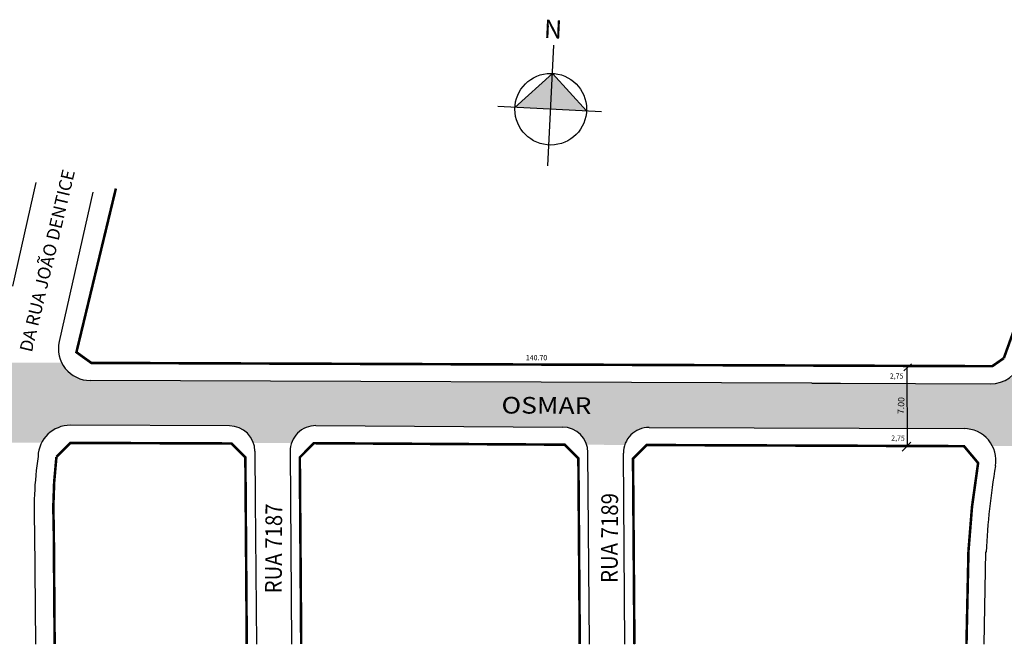
# Model space of a CAD drawing. Units: millimetres. Extents: x 236 to 701, y 1247 to 1348.
# Drawn here: x 339 to 493, y 1250 to 1348 of the extents above; entities that cross this region are included whole.
import ezdxf
from ezdxf.enums import TextEntityAlignment as Align

# ---------------------------------------------------------------- set-up
doc = ezdxf.new("R2010")
doc.units = ezdxf.units.MM
doc.layers.add('CONTORNO', color=7, linetype='Continuous')
doc.styles.add('ESTILO1', font='romans.shx', dxfattribs={"width": 0.7})
doc.styles.add('ESTILO2', font='arial.ttf')
doc.styles.add('SIMPLEX', font='ARIAL.TTF')

msp = doc.modelspace()

# ---------------------------------------------------------------- hatches: boundary and pattern name
msp.add_hatch(color=51).paths.add_polyline_path([(247.744, 1291.593), (330.398, 1291.289, 0.2832369), (334.873, 1294.023), (345.389, 1293.984, 0.2832369), (349.844, 1291.218), (462.534, 1290.804), (466.982, 1290.788), (490.428, 1290.701, 0.2928716), (494.981, 1293.594), (509.8, 1294.09, 0.3025151), (514.705, 1291.51), (527.459, 1292.832), (555.996, 1307.207, -0.0009206), (556.006, 1307.212, -0.0021253), (556.028, 1307.224, -0.119826), (557.409, 1307.544), (564.51, 1307.471), (588.146, 1307.225, -0.0613683), (588.55, 1307.171), (673.244, 1285.044, 0.4962223), (678.255, 1288.979), (678.245, 1289.568), (684.105, 1291.882, 0.2158405), (686.669, 1289.805), (692.028, 1288.405, -1), (688.237, 1273.892), (663.852, 1280.263), (585.464, 1300.743, 0.0663804), (585.026, 1300.797), (559.018, 1300.547, 0.1147656), (557.698, 1300.227), (529.46, 1286.002), (508.166, 1283.793, 0.257162), (504.203, 1281.042), (490.728, 1280.986, 0.2811322), (486.29, 1283.717), (437.11, 1283.898, 0.323816), (433.301, 1281.163), (427.369, 1281.187, 0.3234509), (423.587, 1283.953), (385.084, 1284.178, 0.3248624), (381.264, 1281.437), (375.341, 1281.45, 0.3184377), (371.576, 1284.138), (346.742, 1284.229, 0.2790607), (342.263, 1281.519), (332.006, 1281.541, 0.2828128), (327.555, 1284.3), (285.648, 1284.454), (251.173, 1284.58)])
at = {"layer": 'CONTORNO'}
for points in [[(422.025, 1339.168), (416.16, 1333.85), (421.751, 1333.576)], [(427.342, 1333.302), (421.751, 1333.576), (422.025, 1339.168)]]:
    msp.add_hatch(color=256, dxfattribs=at).paths.add_polyline_path(points)

# ---------------------------------------------------------------- linework, layer by layer
for p, q in [((476.87, 1292.717), (478.109, 1293.833)), ((477.376, 1293.306), (477.398, 1280.806)), ((436.743, 1281.149), (486.289, 1280.967)), ((476.621, 1280.209), (477.997, 1281.618))]:
    msp.add_line(p, q)
msp.add_lwpolyline([(434.818, 1250.078, 0.4, 0.4, 0), (434.602, 1279, 0.4, 0.4, 0), (436.743, 1281.149, 0.4, 0.4, 0), (486.289, 1280.967, 0.4, 0.4, 0), (488.49, 1278.341, 0.4, 0.4, 0), (487.534, 1271.484, 0.4, 0.4, 0), (486.984, 1264.582, 0.4, 0.4, 0), (486.672, 1250.078, 0.4, 0.4, 0)], format="xyseb")
for p, q in [((421.319, 1324.748), (422.241, 1343.582)), ((422.025, 1339.168), (416.16, 1333.85)), ((427.342, 1333.302), (422.025, 1339.168)), ((429.697, 1333.187), (413.511, 1333.98)), ((341.368, 1322.122), (337.706, 1305.967)), ((350.231, 1320.606), (344.983, 1297.313)), ((462.534, 1290.804), (349.844, 1291.218)), ((462.534, 1290.804), (466.982, 1290.788)), ((466.982, 1290.788), (490.428, 1290.701)), ((371.576, 1284.138), (346.742, 1284.229)), ((385.084, 1284.178), (423.587, 1283.953)), ((437.11, 1283.898), (486.29, 1283.717)), ((434.602, 1279), (436.743, 1281.149)), ((436.743, 1281.149), (486.289, 1280.967)), ((486.289, 1280.967), (488.49, 1278.341)), ((375.561, 1280.169), (375.621, 1272.535)), ((381.061, 1280.148), (381.286, 1250.078)), ((341.155, 1267.495), (341.285, 1250.078)), ((489.426, 1250.078), (489.691, 1264.447))]:
    msp.add_line(p, q, dxfattribs=at)
for points in [[(353.847, 1321.189, 0.4, 0.4, 0), (347.685, 1295.632, 0.4, 0.4, 0), (350.004, 1293.968, 0.4, 0.4, 0), (462.923, 1293.553, 0.4, 0.4, 0)], [(502.215, 1316.781, 0.4, 0.4, 0.0514464), (492.505, 1294.708, 0.4, 0.4, 0), (490.7, 1293.45, 0.4, 0.4, 0), (462.822, 1293.553, 0.4, 0.4, 0)], [(344.285, 1250.078, 0.4, 0.4, 0), (344.155, 1267.518, 0.4, 0.4, -0.0413534), (344.563, 1279.269, 0.4, 0.4, 0), (346.765, 1281.479, 0.4, 0.4, 0), (371.892, 1281.387, 0.4, 0.4, 0), (374.068, 1279.214, 0.4, 0.4, 0), (374.286, 1250.078, 0.4, 0.4, 0)], [(382.786, 1250.078, 0.4, 0.4, 0), (382.568, 1279.22, 0.4, 0.4, 0), (384.77, 1281.43, 0.4, 0.4, 0), (423.909, 1281.201, 0.4, 0.4, 0), (426.071, 1279.043, 0.4, 0.4, 0), (426.287, 1250.078, 0.4, 0.4, 0)]]:
    msp.add_lwpolyline(points, format="xyseb", dxfattribs=at)
for points in [[(427.787, 1250.078), (427.564, 1279.983)], [(433.318, 1250.078), (433.095, 1279.868)], [(434.818, 1250.078), (434.602, 1279)], [(375.621, 1272.535), (375.788, 1250.078)]]:
    msp.add_lwpolyline(points, dxfattribs=at)
msp.add_circle((421.751, 1333.576), 5.598, dxfattribs=at)
for centre, radius, start, end in [((349.862, 1296.218), 5, 167.34884, 269.78965), ((490.447, 1295.701), 5, 269.78634, 342.00047), ((346.741, 1279.174), 5.055, 89.99469, 177.73564), ((371.562, 1280.138), 4, 0.44334, 89.78965), ((385.061, 1280.178), 4, 89.66485, 180.42837), ((423.564, 1279.953), 4, 0.42837, 89.66485), ((437.095, 1279.898), 4, 89.78967, 180.42837), ((486.272, 1278.717), 5, 350.37579, 89.78967), ((402.03, 1270.704), 60.96, 171.82374, 183.01739), ((604.336, 1258.697), 117.5, 170.37579, 177.1288), ((604.336, 1258.697), 114.75, 170.37579, 177.1288)]:
    msp.add_arc(centre, radius, start, end, dxfattribs=at)

# ---------------------------------------------------------------- texts
at = {"layer": 'CONTORNO', "style": 'SIMPLEX'}
for s, rotation, width, p, p2 in [('OSMAR', 359.67184, 1.051946, (414.059, 1286.068), (428.095, 1285.988)), ('RUA 7189', 89.67184, 0.836079, (432.189, 1259.604), (432.269, 1273.64)), ('RUA 7187', 89.67184, 0.836079, (379.741, 1257.976), (379.821, 1272.012))]:
    msp.add_text(s, height=2.6047, rotation=rotation, dxfattribs=dict(at, width=width)).set_placement(p, p2, align=Align.FIT)
at = {"layer": 'CONTORNO', "insert": (423.455, 1344.578), "char_height": 2.85562, "width": 15.32098, "attachment_point": 1, "rotation": 177.19614}
msp.add_mtext('{\\fArial|b1|i0|c0|p34;N}', dxfattribs=at)
at = {"layer": 'CONTORNO', "attachment_point": 1}
for s, insert, char_height, width, rotation, style in [(' DA RUA JOÃO DENTICE', (338.635, 1295.393), 2, 108.41, 76.58616, 'ESTILO1'), ('{\\C7;140.70}', (417.874, 1295.191), 0.8, 20.04, 359.78673, 'ESTILO2'), ('2,75', (474.718, 1292.329), 0.8, 20.03926, 359.3319, 'ESTILO2'), ('7.00', (475.896, 1286.007), 1, 20.03926, 87.69459, 'ESTILO2'), ('2,75', (474.924, 1282.636), 0.8, 20.03926, 359.3319, 'ESTILO2')]:
    msp.add_mtext(s, dxfattribs=dict(at, insert=insert, char_height=char_height, width=width, rotation=rotation, style=style))

doc.saveas('drawing.dxf')
